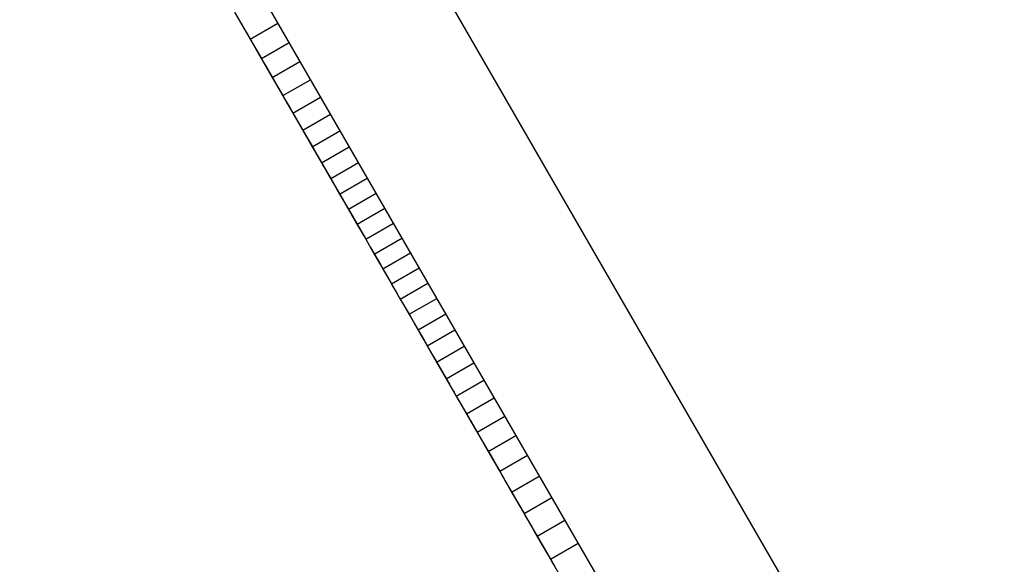
# Model space of a CAD drawing. Units: millimetres. Extents: x -7095 to 7880, y -8794 to 8952.
# Drawn here: x 4145 to 4206, y -1995 to -1961 of the extents above; entities that cross this region are included whole.
import ezdxf

# ---------------------------------------------------------------- set-up
doc = ezdxf.new("R2010")
doc.units = ezdxf.units.MM
doc.styles.get("Standard").update_dxf_attribs({"font": 'arial.ttf'})
doc.dimstyles.new('Kopia ISO-25', dxfattribs={"dimtxt": 300, "dimasz": 120, "dimexe": 1.25, "dimexo": 0.625, "dimgap": 100, "dimtad": 1, "dimlfac": 0.001, "dimrnd": 0.1, "dimtxsty": 'Standard', "dimblk": 'ARCHTICK', "dimcen": 2.5, "dimadec": 0, "dimazin": 0, "dimtfac": 1, "dimtmove": 0, "dimatfit": 3, "dimfxl": 1, "dimarcsym": 0})

# ---------------------------------------------------------------- blocks, each defined once
blk = doc.blocks.new('_ArchTick')
at = {"color": 0, "linetype": 'ByBlock', "const_width": 0.15}
blk.add_lwpolyline([(-0.5, -0.5), (0.5, 0.5)], dxfattribs=at)
blk = doc.blocks.new('*D2')
at = {"color": 0, "lineweight": -2}
for p, q in [((-4661.228, 3103.869), (-4661.228, -8728.527)), ((7813.664, 3103.869), (7813.664, -8728.527)), ((-4661.228, -8727.277), (7813.664, -8727.277))]:
    blk.add_line(p, q, dxfattribs=at)
at = {"layer": 'Defpoints', "color": 0}
for p in [(-4661.228, 3104.494), (7813.664, 3104.494), (7813.664, -8727.277)]:
    blk.add_point(p, dxfattribs=at)
at = {"color": 0, "lineweight": -2, "xscale": 120, "yscale": 120, "zscale": 120, "rotation": 180}
blk.add_blockref('_ArchTick', (-4661.228, -8727.277), dxfattribs=at)
at = {"color": 0, "lineweight": -2, "xscale": 120, "yscale": 120, "zscale": 120}
blk.add_blockref('_ArchTick', (7813.664, -8727.277), dxfattribs=at)
at = {"color": 0, "insert": (1576.218, -8446.991), "char_height": 300, "attachment_point": 5}
blk.add_mtext('12,5m', dxfattribs=at)
blk = doc.blocks.new('*D4')
at = {"color": 0, "lineweight": -2}
for p, q in [((315.834, 5350.05), (-5782.591, 5350.05)), ((-5781.341, -5269.025), (-5781.341, 5350.05)), ((4153.611, -5269.025), (-5782.591, -5269.025))]:
    blk.add_line(p, q, dxfattribs=at)
at = {"layer": 'Defpoints', "color": 0}
for p in [(-5781.341, 5350.05), (316.459, 5350.05), (4154.236, -5269.025)]:
    blk.add_point(p, dxfattribs=at)
at = {"color": 0, "lineweight": -2, "xscale": 120, "yscale": 120, "zscale": 120}
for p, rotation in [((-5781.341, 5350.05), 90), ((-5781.341, -5269.025), 270)]:
    blk.add_blockref('_ArchTick', p, dxfattribs=dict(at, rotation=rotation))
at = {"color": 0, "insert": (-6061.628, 40.512), "char_height": 300, "attachment_point": 5, "rotation": 90}
blk.add_mtext('10,6m', dxfattribs=at)
blk = doc.blocks.new('*D5')
at = {"color": 0, "lineweight": -2}
for p, q in [((-3200.815, 3128.869), (-3200.815, -7722.688)), ((6142.413, -2630.286), (6142.413, -7722.688)), ((-3200.815, -7721.438), (6142.413, -7721.438))]:
    blk.add_line(p, q, dxfattribs=at)
at = {"layer": 'Defpoints', "color": 0}
for p in [(-3200.815, 3129.494), (6142.413, -2629.661), (6142.413, -7721.438)]:
    blk.add_point(p, dxfattribs=at)
at = {"color": 0, "lineweight": -2, "xscale": 120, "yscale": 120, "zscale": 120, "rotation": 180}
blk.add_blockref('_ArchTick', (-3200.815, -7721.438), dxfattribs=at)
at = {"color": 0, "lineweight": -2, "xscale": 120, "yscale": 120, "zscale": 120}
blk.add_blockref('_ArchTick', (6142.413, -7721.438), dxfattribs=at)
at = {"color": 0, "insert": (1470.799, -7441.152), "char_height": 300, "attachment_point": 5}
blk.add_mtext('9,3m', dxfattribs=at)

msp = doc.modelspace()

# ---------------------------------------------------------------- linework, layer by layer
for p, q in [((4293.882, -2171.892), (4161.901, -1943.295)), ((4153.241, -1948.295), (4285.222, -2176.892)), ((4157.97, -1960.486), (4158.573, -1961.53)), ((4158.065, -1960.65), (4158.407, -1961.242)), ((4158.204, -1960.891), (4158.941, -1962.167)), ((4158.243, -1960.958), (4158.25, -1960.971)), ((4158.25, -1960.971), (4158.261, -1960.99)), ((4158.261, -1960.99), (4158.277, -1961.017)), ((4158.277, -1961.017), (4158.296, -1961.05)), ((4158.296, -1961.05), (4158.319, -1961.09)), ((4158.319, -1961.09), (4158.346, -1961.137)), ((4158.346, -1961.137), (4158.377, -1961.191)), ((4158.377, -1961.191), (4158.412, -1961.25)), ((4158.407, -1961.242), (4158.407, -1961.242)), ((4158.407, -1961.242), (4158.776, -1961.881)), ((4158.412, -1961.25), (4158.45, -1961.316)), ((4158.45, -1961.316), (4158.491, -1961.389)), ((4158.491, -1961.389), (4158.537, -1961.467)), ((4158.537, -1961.467), (4158.586, -1961.552)), ((4158.941, -1962.167), (4160.673, -1961.167)), ((4158.573, -1961.53), (4158.573, -1961.53)), ((4158.573, -1961.53), (4159.299, -1962.787)), ((4158.586, -1961.552), (4158.638, -1961.642)), ((4158.638, -1961.642), (4158.693, -1961.739)), ((4158.693, -1961.739), (4158.752, -1961.841)), ((4158.752, -1961.841), (4158.815, -1961.948)), ((4158.776, -1961.881), (4158.776, -1961.881)), ((4158.776, -1961.881), (4159.177, -1962.576)), ((4158.815, -1961.948), (4158.88, -1962.062)), ((4158.88, -1962.062), (4158.948, -1962.18)), ((4158.941, -1962.167), (4159.649, -1963.393)), ((4158.948, -1962.18), (4159.02, -1962.305)), ((4159.02, -1962.305), (4159.095, -1962.434)), ((4159.095, -1962.434), (4159.173, -1962.569)), ((4159.173, -1962.569), (4159.253, -1962.708)), ((4159.177, -1962.576), (4159.177, -1962.576)), ((4159.177, -1962.576), (4159.615, -1963.334)), ((4159.253, -1962.708), (4159.337, -1962.853)), ((4159.649, -1963.393), (4161.381, -1962.393)), ((4159.299, -1962.787), (4159.299, -1962.787)), ((4159.299, -1962.787), (4160.157, -1964.274)), ((4159.337, -1962.853), (4159.423, -1963.002)), ((4159.423, -1963.002), (4159.512, -1963.157)), ((4159.512, -1963.157), (4159.604, -1963.316)), ((4159.604, -1963.316), (4159.698, -1963.479)), ((4159.615, -1963.334), (4159.615, -1963.334)), ((4159.615, -1963.334), (4160.095, -1964.166)), ((4159.649, -1963.393), (4160.33, -1964.573)), ((4159.698, -1963.479), (4159.796, -1963.647)), ((4159.796, -1963.647), (4159.895, -1963.82)), ((4159.895, -1963.82), (4159.997, -1963.997)), ((4160.33, -1964.573), (4162.062, -1963.573)), ((4159.997, -1963.997), (4160.102, -1964.178)), ((4160.095, -1964.166), (4160.095, -1964.166)), ((4160.095, -1964.166), (4160.44, -1964.764)), ((4160.102, -1964.178), (4160.209, -1964.363)), ((4160.157, -1964.274), (4160.157, -1964.274)), ((4160.157, -1964.274), (4162.313, -1968.007)), ((4160.209, -1964.363), (4160.318, -1964.552)), ((4160.318, -1964.552), (4160.429, -1964.745)), ((4160.33, -1964.573), (4160.987, -1965.711)), ((4160.429, -1964.745), (4160.543, -1964.942)), ((4160.44, -1964.764), (4160.44, -1964.764)), ((4160.44, -1964.764), (4160.777, -1965.347)), ((4160.543, -1964.942), (4160.659, -1965.143)), ((4160.659, -1965.143), (4160.777, -1965.347)), ((4160.987, -1965.711), (4162.719, -1964.711)), ((4160.777, -1965.347), (4160.777, -1965.347)), ((4160.777, -1965.347), (4161.103, -1965.912)), ((4160.777, -1965.347), (4160.897, -1965.555)), ((4160.897, -1965.555), (4161.019, -1965.766)), ((4160.987, -1965.711), (4161.622, -1966.811)), ((4161.019, -1965.766), (4161.143, -1965.981)), ((4161.103, -1965.912), (4161.103, -1965.912)), ((4161.103, -1965.912), (4161.419, -1966.459)), ((4161.143, -1965.981), (4161.268, -1966.198)), ((4161.268, -1966.198), (4161.396, -1966.419)), ((4161.622, -1966.811), (4163.354, -1965.811)), ((4161.396, -1966.419), (4161.525, -1966.643)), ((4161.419, -1966.459), (4161.419, -1966.459)), ((4161.419, -1966.459), (4161.722, -1966.984)), ((4161.525, -1966.643), (4161.656, -1966.87)), ((4161.622, -1966.811), (4162.237, -1967.876)), ((4161.656, -1966.87), (4161.789, -1967.1)), ((4161.722, -1966.984), (4161.722, -1966.984)), ((4161.722, -1966.984), (4162.012, -1967.487)), ((4162.237, -1967.876), (4163.969, -1966.876)), ((4161.789, -1967.1), (4161.923, -1967.333)), ((4161.923, -1967.333), (4162.059, -1967.568)), ((4162.012, -1967.487), (4162.012, -1967.487)), ((4162.012, -1967.487), (4162.289, -1967.966)), ((4162.059, -1967.568), (4162.196, -1967.806)), ((4162.196, -1967.806), (4162.335, -1968.046)), ((4162.237, -1967.876), (4162.835, -1968.912)), ((4162.289, -1967.966), (4162.289, -1967.966)), ((4162.289, -1967.966), (4162.55, -1968.418)), ((4162.313, -1968.007), (4162.313, -1968.007)), ((4162.313, -1968.007), (4162.683, -1968.649)), ((4162.335, -1968.046), (4162.475, -1968.289)), ((4162.835, -1968.912), (4164.567, -1967.912)), ((4162.475, -1968.289), (4162.616, -1968.533)), ((4162.55, -1968.418), (4162.55, -1968.418)), ((4162.55, -1968.418), (4162.795, -1968.843)), ((4162.616, -1968.533), (4162.903, -1969.03)), ((4162.683, -1968.649), (4162.683, -1968.649)), ((4162.683, -1968.649), (4163.078, -1969.333)), ((4162.795, -1968.843), (4162.795, -1968.843)), ((4162.795, -1968.843), (4163.023, -1969.238)), ((4162.835, -1968.912), (4163.417, -1969.92)), ((4162.903, -1969.03), (4163.194, -1969.534)), ((4163.023, -1969.238), (4163.023, -1969.238)), ((4163.023, -1969.238), (4163.234, -1969.602)), ((4163.078, -1969.333), (4163.078, -1969.333)), ((4163.078, -1969.333), (4163.486, -1970.039)), ((4163.417, -1969.92), (4165.149, -1968.92)), ((4163.194, -1969.534), (4163.523, -1970.104)), ((4163.234, -1969.602), (4163.234, -1969.602)), ((4163.234, -1969.602), (4163.425, -1969.934)), ((4163.417, -1969.92), (4163.986, -1970.906)), ((4163.425, -1969.934), (4163.425, -1969.934)), ((4163.425, -1969.934), (4163.596, -1970.23)), ((4163.486, -1970.039), (4163.486, -1970.039)), ((4163.486, -1970.039), (4163.894, -1970.746)), ((4163.523, -1970.104), (4163.673, -1970.364)), ((4163.986, -1970.906), (4165.718, -1969.906)), ((4163.596, -1970.23), (4163.596, -1970.23)), ((4163.596, -1970.23), (4163.746, -1970.49)), ((4163.673, -1970.364), (4163.814, -1970.607)), ((4163.746, -1970.49), (4163.746, -1970.49)), ((4163.746, -1970.49), (4163.813, -1970.606)), ((4163.813, -1970.606), (4163.813, -1970.606)), ((4163.813, -1970.606), (4163.874, -1970.712)), ((4163.814, -1970.607), (4163.945, -1970.835)), ((4163.874, -1970.712), (4163.874, -1970.712)), ((4163.874, -1970.712), (4163.929, -1970.808)), ((4163.894, -1970.746), (4163.894, -1970.746)), ((4163.894, -1970.746), (4164.29, -1971.432)), ((4163.929, -1970.808), (4163.929, -1970.808)), ((4163.929, -1970.808), (4163.979, -1970.893)), ((4163.945, -1970.835), (4164.067, -1971.046)), ((4163.979, -1970.893), (4163.979, -1970.893)), ((4163.979, -1970.893), (4164.08, -1971.069)), ((4163.986, -1970.906), (4164.545, -1971.873)), ((4164.067, -1971.046), (4164.179, -1971.24)), ((4164.08, -1971.069), (4164.08, -1971.069)), ((4164.08, -1971.069), (4164.181, -1971.243)), ((4164.179, -1971.24), (4164.283, -1971.419)), ((4164.181, -1971.243), (4164.181, -1971.243)), ((4164.181, -1971.243), (4164.28, -1971.415)), ((4164.545, -1971.873), (4166.277, -1970.873)), ((4164.28, -1971.415), (4164.28, -1971.415)), ((4164.28, -1971.415), (4164.378, -1971.585)), ((4164.283, -1971.419), (4164.377, -1971.582)), ((4164.29, -1971.432), (4164.29, -1971.432)), ((4164.29, -1971.432), (4164.662, -1972.076)), ((4164.377, -1971.582), (4164.462, -1971.729)), ((4164.378, -1971.585), (4164.378, -1971.585)), ((4164.378, -1971.585), (4164.475, -1971.753)), ((4164.462, -1971.729), (4164.538, -1971.861)), ((4164.475, -1971.753), (4164.475, -1971.753)), ((4164.475, -1971.753), (4164.571, -1971.918)), ((4164.538, -1971.861), (4164.605, -1971.977)), ((4164.545, -1971.873), (4165.095, -1972.826)), ((4164.571, -1971.918), (4164.571, -1971.918)), ((4164.571, -1971.918), (4164.665, -1972.081)), ((4165.095, -1972.826), (4166.827, -1971.826)), ((4164.605, -1971.977), (4164.663, -1972.078)), ((4164.662, -1972.076), (4164.662, -1972.076)), ((4164.662, -1972.076), (4164.997, -1972.657)), ((4164.663, -1972.078), (4164.712, -1972.163)), ((4164.665, -1972.081), (4164.665, -1972.081)), ((4164.665, -1972.081), (4164.757, -1972.241)), ((4164.712, -1972.163), (4164.753, -1972.233)), ((4164.753, -1972.233), (4164.785, -1972.289)), ((4164.757, -1972.241), (4164.757, -1972.241)), ((4164.757, -1972.241), (4164.847, -1972.397)), ((4164.785, -1972.289), (4164.808, -1972.329)), ((4164.808, -1972.329), (4164.823, -1972.355)), ((4164.823, -1972.355), (4164.829, -1972.365)), ((4164.829, -1972.365), (4165.04, -1972.731)), ((4164.847, -1972.397), (4164.847, -1972.397)), ((4164.847, -1972.397), (4164.935, -1972.55)), ((4164.935, -1972.55), (4164.935, -1972.55)), ((4164.935, -1972.55), (4165.021, -1972.698)), ((4164.997, -1972.657), (4164.997, -1972.657)), ((4164.997, -1972.657), (4165.285, -1973.155)), ((4165.021, -1972.698), (4165.021, -1972.698)), ((4165.021, -1972.698), (4165.105, -1972.843)), ((4165.04, -1972.731), (4165.195, -1973)), ((4165.095, -1972.826), (4165.638, -1973.767)), ((4165.105, -1972.843), (4165.105, -1972.843)), ((4165.105, -1972.843), (4165.185, -1972.983)), ((4165.185, -1972.983), (4165.185, -1972.983)), ((4165.185, -1972.983), (4165.264, -1973.119)), ((4165.264, -1973.119), (4165.264, -1973.119)), ((4165.264, -1973.119), (4165.339, -1973.249)), ((4165.285, -1973.155), (4165.285, -1973.155)), ((4165.285, -1973.155), (4165.351, -1973.27)), ((4165.638, -1973.767), (4167.37, -1972.767)), ((4165.339, -1973.249), (4165.339, -1973.249)), ((4165.339, -1973.249), (4165.412, -1973.375)), ((4165.351, -1973.27), (4165.351, -1973.27)), ((4165.351, -1973.27), (4165.422, -1973.392)), ((4165.412, -1973.375), (4165.412, -1973.375)), ((4165.412, -1973.375), (4165.481, -1973.495)), ((4165.422, -1973.392), (4165.422, -1973.392)), ((4165.422, -1973.392), (4165.495, -1973.52)), ((4165.481, -1973.495), (4165.481, -1973.495)), ((4165.481, -1973.495), (4165.547, -1973.609)), ((4165.495, -1973.52), (4165.495, -1973.52)), ((4165.495, -1973.52), (4165.572, -1973.653)), ((4165.547, -1973.609), (4165.547, -1973.609)), ((4165.547, -1973.609), (4165.609, -1973.717)), ((4165.572, -1973.653), (4165.572, -1973.653)), ((4165.572, -1973.653), (4165.736, -1973.936)), ((4165.609, -1973.717), (4165.609, -1973.717)), ((4165.609, -1973.717), (4165.668, -1973.818)), ((4165.638, -1973.767), (4166.178, -1974.702)), ((4166.178, -1974.702), (4167.91, -1973.702)), ((4165.668, -1973.818), (4165.668, -1973.818)), ((4165.668, -1973.818), (4165.723, -1973.914)), ((4165.723, -1973.914), (4165.723, -1973.914)), ((4165.723, -1973.914), (4165.774, -1974.002)), ((4165.736, -1973.936), (4165.736, -1973.936)), ((4165.736, -1973.936), (4165.91, -1974.237)), ((4165.774, -1974.002), (4165.774, -1974.002)), ((4165.774, -1974.002), (4165.82, -1974.083)), ((4165.82, -1974.083), (4165.82, -1974.083)), ((4165.82, -1974.083), (4165.863, -1974.157)), ((4165.863, -1974.157), (4165.863, -1974.157)), ((4165.863, -1974.157), (4165.901, -1974.223)), ((4165.901, -1974.223), (4165.901, -1974.223)), ((4165.901, -1974.223), (4165.935, -1974.281)), ((4165.91, -1974.237), (4165.91, -1974.237)), ((4165.91, -1974.237), (4166.093, -1974.555)), ((4165.935, -1974.281), (4165.935, -1974.281)), ((4165.935, -1974.281), (4165.964, -1974.331)), ((4165.964, -1974.331), (4165.988, -1974.373)), ((4165.988, -1974.373), (4166.007, -1974.405)), ((4166.007, -1974.405), (4166.02, -1974.429)), ((4166.02, -1974.429), (4166.029, -1974.443)), ((4166.029, -1974.443), (4166.031, -1974.448)), ((4166.093, -1974.555), (4166.093, -1974.555)), ((4166.093, -1974.555), (4166.284, -1974.886)), ((4166.178, -1974.702), (4166.715, -1975.633)), ((4166.284, -1974.886), (4166.284, -1974.886)), ((4166.284, -1974.886), (4166.481, -1975.228)), ((4166.715, -1975.633), (4168.448, -1974.633)), ((4166.481, -1975.228), (4166.481, -1975.228)), ((4166.481, -1975.228), (4166.683, -1975.577)), ((4166.683, -1975.577), (4166.683, -1975.577)), ((4166.683, -1975.577), (4166.888, -1975.933)), ((4166.715, -1975.633), (4167.254, -1976.565)), ((4167.254, -1976.565), (4168.986, -1975.565)), ((4166.888, -1975.933), (4166.888, -1975.933)), ((4166.888, -1975.933), (4167.095, -1976.291)), ((4167.095, -1976.291), (4167.095, -1976.291)), ((4167.095, -1976.291), (4167.302, -1976.649)), ((4167.254, -1976.565), (4167.795, -1977.502)), ((4167.302, -1976.649), (4167.302, -1976.649)), ((4167.302, -1976.649), (4167.507, -1977.004)), ((4167.795, -1977.502), (4169.527, -1976.502)), ((4167.507, -1977.004), (4167.507, -1977.004)), ((4167.507, -1977.004), (4167.709, -1977.355)), ((4167.709, -1977.355), (4167.709, -1977.355)), ((4167.709, -1977.355), (4167.907, -1977.697)), ((4167.795, -1977.502), (4168.341, -1978.448)), ((4168.341, -1978.448), (4170.073, -1977.448)), ((4167.907, -1977.697), (4167.907, -1977.697)), ((4167.907, -1977.697), (4168.099, -1978.029)), ((4168.099, -1978.029), (4168.099, -1978.029)), ((4168.099, -1978.029), (4168.283, -1978.348)), ((4168.283, -1978.348), (4168.283, -1978.348)), ((4168.283, -1978.348), (4168.463, -1978.66)), ((4168.341, -1978.448), (4168.894, -1979.406)), ((4168.463, -1978.66), (4168.463, -1978.66)), ((4168.463, -1978.66), (4168.643, -1978.971)), ((4168.894, -1979.406), (4170.626, -1978.406)), ((4168.643, -1978.971), (4168.643, -1978.971)), ((4168.643, -1978.971), (4168.821, -1979.28)), ((4168.821, -1979.28), (4168.821, -1979.28)), ((4168.821, -1979.28), (4168.997, -1979.585)), ((4168.894, -1979.406), (4169.456, -1980.381)), ((4168.997, -1979.585), (4168.997, -1979.585)), ((4168.997, -1979.585), (4169.169, -1979.884)), ((4169.169, -1979.884), (4169.169, -1979.884)), ((4169.169, -1979.884), (4169.337, -1980.174)), ((4169.456, -1980.381), (4171.188, -1979.381)), ((4169.237, -1980.001), (4169.364, -1980.22)), ((4169.337, -1980.174), (4169.337, -1980.174)), ((4169.337, -1980.174), (4169.499, -1980.454)), ((4169.364, -1980.22), (4169.856, -1981.072)), ((4169.456, -1980.381), (4170.031, -1981.375)), ((4169.499, -1980.454), (4169.499, -1980.454)), ((4169.499, -1980.454), (4169.654, -1980.722)), ((4170.031, -1981.375), (4171.763, -1980.375)), ((4169.654, -1980.722), (4169.654, -1980.722)), ((4169.654, -1980.722), (4169.8, -1980.976)), ((4169.8, -1980.976), (4169.8, -1980.976)), ((4169.8, -1980.976), (4169.938, -1981.214)), ((4169.856, -1981.072), (4170.383, -1981.985)), ((4169.938, -1981.214), (4169.938, -1981.214)), ((4169.938, -1981.214), (4170.065, -1981.434)), ((4170.031, -1981.375), (4170.619, -1982.395)), ((4170.065, -1981.434), (4170.065, -1981.434)), ((4170.065, -1981.434), (4170.18, -1981.634)), ((4170.18, -1981.634), (4170.18, -1981.634)), ((4170.18, -1981.634), (4170.283, -1981.812)), ((4170.283, -1981.812), (4170.283, -1981.812)), ((4170.283, -1981.812), (4170.371, -1981.966)), ((4170.619, -1982.395), (4172.351, -1981.395)), ((4170.371, -1981.966), (4170.371, -1981.966)), ((4170.371, -1981.966), (4170.41, -1982.033)), ((4170.383, -1981.985), (4171.208, -1983.415)), ((4170.41, -1982.033), (4170.41, -1982.033)), ((4170.41, -1982.033), (4170.445, -1982.093)), ((4170.445, -1982.093), (4170.445, -1982.093)), ((4170.445, -1982.093), (4170.476, -1982.147)), ((4170.476, -1982.147), (4170.476, -1982.147)), ((4170.476, -1982.147), (4170.503, -1982.193)), ((4170.503, -1982.193), (4170.503, -1982.193)), ((4170.503, -1982.193), (4170.559, -1982.29)), ((4170.559, -1982.29), (4170.559, -1982.29)), ((4170.559, -1982.29), (4170.626, -1982.407)), ((4170.605, -1982.37), (4170.608, -1982.375)), ((4170.619, -1982.395), (4171.224, -1983.442)), ((4170.626, -1982.407), (4170.626, -1982.407)), ((4170.626, -1982.407), (4170.705, -1982.543)), ((4171.224, -1983.442), (4172.956, -1982.442)), ((4170.705, -1982.543), (4170.705, -1982.543)), ((4170.705, -1982.543), (4170.794, -1982.697)), ((4170.794, -1982.697), (4170.794, -1982.697)), ((4170.794, -1982.697), (4170.892, -1982.867)), ((4170.892, -1982.867), (4170.892, -1982.867)), ((4170.892, -1982.867), (4170.999, -1983.052)), ((4170.999, -1983.052), (4170.999, -1983.052)), ((4170.999, -1983.052), (4171.113, -1983.249)), ((4171.113, -1983.249), (4171.113, -1983.249)), ((4171.113, -1983.249), (4171.233, -1983.458)), ((4171.208, -1983.415), (4171.55, -1984.008)), ((4171.224, -1983.442), (4171.847, -1984.521)), ((4171.233, -1983.458), (4171.233, -1983.458)), ((4171.233, -1983.458), (4171.416, -1983.775)), ((4171.847, -1984.521), (4173.579, -1983.521)), ((4171.416, -1983.775), (4171.419, -1983.78)), ((4171.416, -1983.775), (4171.416, -1983.775)), ((4171.419, -1983.78), (4171.419, -1983.78)), ((4171.419, -1983.78), (4171.434, -1983.806)), ((4171.434, -1983.806), (4171.434, -1983.806)), ((4171.434, -1983.806), (4171.447, -1983.828)), ((4171.447, -1983.828), (4171.447, -1983.828)), ((4171.447, -1983.828), (4171.462, -1983.855)), ((4171.462, -1983.855), (4171.462, -1983.855)), ((4171.462, -1983.855), (4171.482, -1983.888)), ((4171.482, -1983.888), (4171.482, -1983.888)), ((4171.482, -1983.888), (4171.504, -1983.928)), ((4171.504, -1983.928), (4171.504, -1983.928)), ((4171.504, -1983.928), (4171.53, -1983.973)), ((4171.53, -1983.973), (4171.53, -1983.973)), ((4171.53, -1983.973), (4171.56, -1984.025)), ((4171.55, -1984.008), (4171.851, -1984.529)), ((4171.56, -1984.025), (4171.56, -1984.025)), ((4171.56, -1984.025), (4171.623, -1984.133)), ((4171.623, -1984.133), (4171.623, -1984.133)), ((4171.623, -1984.133), (4171.711, -1984.286)), ((4171.711, -1984.286), (4171.711, -1984.286)), ((4171.711, -1984.286), (4171.823, -1984.48)), ((4171.823, -1984.48), (4171.823, -1984.48)), ((4171.823, -1984.48), (4171.958, -1984.713)), ((4171.847, -1984.521), (4172.491, -1985.636)), ((4171.851, -1984.529), (4172.114, -1984.984)), ((4171.958, -1984.713), (4171.958, -1984.713)), ((4171.958, -1984.713), (4172.113, -1984.981)), ((4172.491, -1985.636), (4174.223, -1984.636)), ((4172.113, -1984.981), (4172.113, -1984.981)), ((4172.113, -1984.981), (4172.287, -1985.283)), ((4172.114, -1984.984), (4172.233, -1985.19)), ((4172.233, -1985.19), (4172.344, -1985.382)), ((4172.287, -1985.283), (4172.287, -1985.283)), ((4172.287, -1985.283), (4172.686, -1985.974)), ((4172.344, -1985.382), (4172.447, -1985.561)), ((4172.447, -1985.561), (4172.544, -1985.728)), ((4172.491, -1985.636), (4173.157, -1986.791)), ((4172.544, -1985.728), (4172.634, -1985.884)), ((4172.634, -1985.884), (4172.718, -1986.03)), ((4172.686, -1985.974), (4172.686, -1985.974)), ((4172.686, -1985.974), (4173.142, -1986.764)), ((4172.718, -1986.03), (4172.797, -1986.167)), ((4173.157, -1986.791), (4174.889, -1985.791)), ((4172.797, -1986.167), (4172.871, -1986.295)), ((4172.871, -1986.295), (4172.94, -1986.415)), ((4172.94, -1986.415), (4173.006, -1986.528)), ((4173.006, -1986.528), (4173.068, -1986.636)), ((4173.068, -1986.636), (4173.127, -1986.738)), ((4173.127, -1986.738), (4173.184, -1986.836)), ((4173.142, -1986.764), (4173.142, -1986.764)), ((4173.142, -1986.764), (4173.642, -1987.63)), ((4173.157, -1986.791), (4173.849, -1987.99)), ((4173.184, -1986.836), (4173.238, -1986.931)), ((4173.238, -1986.931), (4173.292, -1987.024)), ((4173.292, -1987.024), (4173.344, -1987.114)), ((4173.344, -1987.114), (4173.396, -1987.204)), ((4173.396, -1987.204), (4173.448, -1987.294)), ((4173.448, -1987.294), (4173.554, -1987.478)), ((4173.849, -1987.99), (4175.582, -1986.99)), ((4173.554, -1987.478), (4173.666, -1987.672)), ((4173.642, -1987.63), (4173.642, -1987.63)), ((4173.642, -1987.63), (4174.172, -1988.549)), ((4173.666, -1987.672), (4173.717, -1987.761)), ((4173.717, -1987.761), (4173.776, -1987.862)), ((4173.776, -1987.862), (4173.841, -1987.976)), ((4173.841, -1987.976), (4173.914, -1988.101)), ((4173.849, -1987.99), (4174.569, -1989.236)), ((4173.914, -1988.101), (4173.992, -1988.237)), ((4173.992, -1988.237), (4174.078, -1988.385)), ((4174.078, -1988.385), (4174.169, -1988.543)), ((4174.169, -1988.543), (4174.266, -1988.711)), ((4174.172, -1988.549), (4174.172, -1988.549)), ((4174.172, -1988.549), (4174.721, -1989.499)), ((4174.569, -1989.236), (4176.301, -1988.236)), ((4174.266, -1988.711), (4174.369, -1988.89)), ((4174.369, -1988.89), (4174.478, -1989.078)), ((4174.478, -1989.078), (4174.591, -1989.275)), ((4174.569, -1989.236), (4175.318, -1990.534)), ((4174.591, -1989.275), (4174.71, -1989.48)), ((4174.71, -1989.48), (4174.71, -1989.48)), ((4174.71, -1989.48), (4174.834, -1989.694)), ((4174.721, -1989.499), (4174.721, -1989.499)), ((4174.721, -1989.499), (4175.166, -1990.27)), ((4174.834, -1989.694), (4174.834, -1989.694)), ((4174.834, -1989.694), (4174.962, -1989.916)), ((4175.318, -1990.534), (4177.05, -1989.534)), ((4174.962, -1989.916), (4174.962, -1989.916)), ((4174.962, -1989.916), (4175.231, -1990.382)), ((4175.166, -1990.27), (4175.166, -1990.27)), ((4175.166, -1990.27), (4175.567, -1990.964)), ((4175.231, -1990.382), (4175.231, -1990.382)), ((4175.231, -1990.382), (4175.515, -1990.875)), ((4175.318, -1990.534), (4176.1, -1991.887)), ((4175.515, -1990.875), (4175.515, -1990.875)), ((4175.515, -1990.875), (4175.814, -1991.392)), ((4175.567, -1990.964), (4175.567, -1990.964)), ((4175.567, -1990.964), (4175.93, -1991.593)), ((4176.1, -1991.887), (4177.832, -1990.887)), ((4175.814, -1991.392), (4175.814, -1991.392)), ((4175.814, -1991.392), (4175.904, -1991.548)), ((4175.904, -1991.548), (4175.908, -1991.556)), ((4175.908, -1991.556), (4175.921, -1991.578)), ((4175.921, -1991.578), (4175.942, -1991.615)), ((4175.93, -1991.593), (4175.93, -1991.593)), ((4175.93, -1991.593), (4176.261, -1992.167)), ((4175.942, -1991.615), (4175.971, -1991.665)), ((4175.971, -1991.665), (4176.008, -1991.729)), ((4176.008, -1991.729), (4176.053, -1991.806)), ((4176.053, -1991.806), (4176.106, -1991.897)), ((4176.1, -1991.887), (4176.915, -1993.3)), ((4176.106, -1991.897), (4176.234, -1992.12)), ((4176.234, -1992.12), (4176.393, -1992.395)), ((4176.261, -1992.167), (4176.261, -1992.167)), ((4176.261, -1992.167), (4176.417, -1992.436)), ((4176.915, -1993.3), (4178.647, -1992.3)), ((4176.393, -1992.395), (4176.582, -1992.722)), ((4176.417, -1992.436), (4176.417, -1992.436)), ((4176.417, -1992.436), (4176.567, -1992.696)), ((4176.567, -1992.696), (4176.567, -1992.696)), ((4176.567, -1992.696), (4176.712, -1992.948)), ((4176.582, -1992.722), (4176.801, -1993.101)), ((4176.712, -1992.948), (4176.712, -1992.948)), ((4176.712, -1992.948), (4176.853, -1993.192)), ((4176.801, -1993.101), (4177.09, -1993.602)), ((4176.853, -1993.192), (4176.853, -1993.192)), ((4176.853, -1993.192), (4176.991, -1993.431)), ((4176.915, -1993.3), (4177.75, -1994.746)), ((4176.991, -1993.431), (4176.991, -1993.431)), ((4176.991, -1993.431), (4177.127, -1993.666)), ((4177.09, -1993.602), (4177.338, -1994.031)), ((4177.127, -1993.666), (4177.127, -1993.666)), ((4177.127, -1993.666), (4177.26, -1993.897)), ((4177.26, -1993.897), (4177.26, -1993.897)), ((4177.26, -1993.897), (4177.393, -1994.127)), ((4177.338, -1994.031), (4177.446, -1994.219)), ((4177.393, -1994.127), (4177.393, -1994.127)), ((4177.393, -1994.127), (4177.525, -1994.356)), ((4177.75, -1994.746), (4179.482, -1993.746)), ((4177.446, -1994.219), (4177.544, -1994.389)), ((4177.525, -1994.356), (4177.525, -1994.356)), ((4177.525, -1994.356), (4177.658, -1994.587)), ((4177.544, -1994.389), (4177.631, -1994.54)), ((4177.631, -1994.54), (4177.708, -1994.672)), ((4177.658, -1994.587), (4177.658, -1994.587)), ((4177.658, -1994.587), (4177.702, -1994.663)), ((4177.702, -1994.663), (4177.71, -1994.677)), ((4177.702, -1994.663), (4177.702, -1994.663)), ((4177.708, -1994.672), (4177.773, -1994.785)), ((4177.71, -1994.677), (4177.71, -1994.677)), ((4177.71, -1994.677), (4177.729, -1994.709)), ((4177.729, -1994.709), (4177.729, -1994.709)), ((4177.729, -1994.709), (4177.758, -1994.76)), ((4177.75, -1994.746), (4178.567, -1996.16)), ((4177.758, -1994.76), (4177.758, -1994.76)), ((4177.758, -1994.76), (4177.798, -1994.829)), ((4177.773, -1994.785), (4177.827, -1994.879)), ((4177.798, -1994.829), (4177.798, -1994.829)), ((4177.798, -1994.829), (4177.898, -1995.002)), ((4177.827, -1994.879), (4177.871, -1994.954)), ((4177.871, -1994.954), (4177.902, -1995.01)), ((4177.898, -1995.002), (4177.898, -1995.002)), ((4177.898, -1995.002), (4177.992, -1995.165)), ((4177.902, -1995.01), (4177.923, -1995.045)), ((4177.923, -1995.045), (4177.932, -1995.06))]:
    msp.add_line(p, q)

# ---------------------------------------------------------------- dimensions: what is measured, and where the dimension line sits
dim = msp.add_linear_dim(base=(-5781.341, 5350.05), p1=(4154.236, -5269.025), p2=(316.459, 5350.05), angle=90, dimstyle='Kopia ISO-25', override={"dimpost": 'm'})
dim.commit()
dim.dimension.update_dxf_attribs({"geometry": '*D4', "text_midpoint": (-6061.628, 40.512)})
for base, p1, p2, picture, middle in [((6142.413, -7721.438), (-3200.815, 3129.494), (6142.413, -2629.661), '*D5', (1470.799, -7441.152)), ((7813.664, -8727.277), (-4661.228, 3104.494), (7813.664, 3104.494), '*D2', (1576.218, -8446.991))]:
    dim = msp.add_linear_dim(base=base, p1=p1, p2=p2, dimstyle='Kopia ISO-25', override={"dimpost": 'm'})
    dim.commit()
    dim.dimension.update_dxf_attribs({"geometry": picture, "text_midpoint": middle})

doc.saveas('drawing.dxf')
